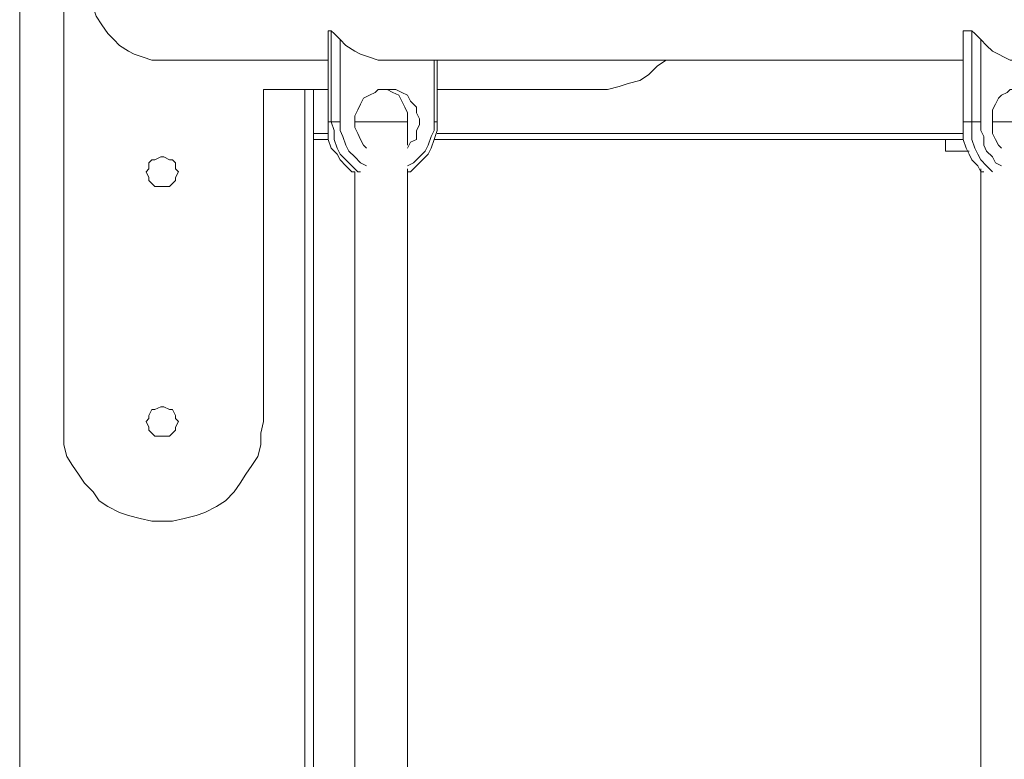
# Model space of a CAD drawing. Extents: x -79 to 4861, y -708 to -211.
# Drawn here: x 846 to 864, y -394 to -381 of the extents above; entities that cross this region are included whole.
import ezdxf

# ---------------------------------------------------------------- set-up
doc = ezdxf.new("R2010")
doc.units = 0
doc.header["$MEASUREMENT"] = 0
doc.layers.add('Lager 1', color=7, linetype='Continuous', lineweight=0)

msp = doc.modelspace()

# ---------------------------------------------------------------- linework, layer by layer
at = {"layer": 'Lager 1', "color": 7, "lineweight": 13}
for points in [[(846.428, -377.645), (846.428, -377.645), (846.428, -512.309), (846.428, -512.309)], [(847.203, -387.869), (847.203, -387.869), (847.203, -380.278), (847.203, -380.278)], [(851.902, -381.001), (851.902, -381.001), (851.85, -381.001), (851.85, -381.001)], [(851.85, -381.001), (851.85, -381.001), (851.85, -382.602), (851.85, -382.602)], [(851.902, -382.602), (851.902, -382.602), (851.902, -381.001), (851.902, -381.001)], [(863.003, -381.001), (863.003, -381.001), (863.003, -382.602), (863.003, -382.602)], [(863.158, -381.001), (863.158, -381.001), (863.003, -381.001), (863.003, -381.001)], [(863.158, -382.602), (863.158, -382.602), (863.158, -381.001), (863.158, -381.001)], [(852.057, -381.156), (852.057, -381.156), (852.057, -382.602), (852.057, -382.602)], [(863.313, -381.156), (863.313, -381.156), (863.313, -382.602), (863.313, -382.602)], [(853.709, -382.602), (853.709, -382.602), (853.709, -381.517), (853.709, -381.517)], [(853.761, -381.517), (853.761, -381.517), (853.761, -382.602), (853.761, -382.602)], [(851.85, -382.034), (851.85, -382.034), (850.714, -382.034), (850.714, -382.034)], [(850.714, -382.034), (850.714, -382.034), (850.714, -387.869), (850.714, -387.869)], [(851.437, -402.894), (851.437, -402.894), (851.437, -382.034), (851.437, -382.034)], [(851.592, -382.808), (851.592, -382.808), (851.592, -382.034), (851.592, -382.034)], [(852.831, -382.034), (852.831, -382.034), (852.728, -382.034), (852.728, -382.034)], [(856.549, -382.034), (856.549, -382.034), (853.761, -382.034), (853.761, -382.034)], [(851.902, -382.602), (851.902, -382.602), (851.85, -382.602), (851.85, -382.602)], [(852.057, -382.602), (852.057, -382.602), (851.902, -382.602), (851.902, -382.602)], [(853.244, -383.015), (853.244, -383.015), (853.244, -382.602), (853.244, -382.602)], [(853.709, -382.602), (853.709, -382.602), (853.761, -382.602), (853.761, -382.602)], [(863.158, -382.602), (863.158, -382.602), (863.003, -382.602), (863.003, -382.602)], [(863.313, -382.602), (863.313, -382.602), (863.158, -382.602), (863.158, -382.602)], [(851.592, -382.808), (851.592, -382.808), (851.85, -382.808), (851.85, -382.808)], [(851.85, -382.912), (851.85, -382.912), (851.592, -382.912), (851.592, -382.912)], [(851.592, -382.912), (851.592, -382.912), (851.592, -402.894), (851.592, -402.894)], [(863.003, -382.912), (863.003, -382.912), (853.709, -382.912), (853.709, -382.912)], [(853.761, -382.808), (853.761, -382.808), (863.003, -382.808), (863.003, -382.808)], [(862.693, -382.912), (862.693, -382.912), (862.693, -383.118), (862.693, -383.118)], [(852.315, -383.48), (852.315, -383.48), (852.315, -402.223), (852.315, -402.223)], [(853.244, -402.223), (853.244, -402.223), (853.244, -383.428), (853.244, -383.428)], [(863.313, -383.428), (863.313, -383.428), (863.313, -402.275), (863.313, -402.275)]]:
    msp.add_open_spline(points, degree=3, dxfattribs=at)
for points, knots in [([(848.958, -381.517), (848.958, -381.517), (848.752, -381.517), (848.752, -381.517), (848.752, -381.517), (848.597, -381.466), (848.597, -381.466), (848.597, -381.466), (848.442, -381.414), (848.442, -381.414), (848.442, -381.414), (848.339, -381.363), (848.339, -381.363), (848.339, -381.363), (848.184, -381.259), (848.184, -381.259), (848.184, -381.259), (848.081, -381.156), (848.081, -381.156), (848.081, -381.156), (847.977, -381.053), (847.977, -381.053), (847.977, -381.053), (847.874, -380.898), (847.874, -380.898), (847.874, -380.898), (847.771, -380.743), (847.771, -380.743), (847.771, -380.743), (847.719, -380.588), (847.719, -380.588), (847.719, -380.588), (847.719, -380.433), (847.719, -380.433), (847.719, -380.433), (847.719, -380.278), (847.719, -380.278)], [0, 0, 0, 0, 1, 1, 1, 2, 2, 2, 3, 3, 3, 4, 4, 4, 5, 5, 5, 6, 6, 6, 7, 7, 7, 8, 8, 8, 9, 9, 9, 10, 10, 10, 11, 11, 11, 12, 12, 12, 12]), ([(851.902, -381.001), (851.902, -381.001), (851.953, -381.053), (851.953, -381.053), (851.953, -381.053), (852.005, -381.104), (852.005, -381.104), (852.005, -381.104), (852.057, -381.156), (852.057, -381.156)], [0, 0, 0, 0, 1, 1, 1, 2, 2, 2, 3, 3, 3, 3]), ([(863.158, -381.001), (863.158, -381.001), (863.21, -381.053), (863.21, -381.053), (863.21, -381.053), (863.261, -381.104), (863.261, -381.104), (863.261, -381.104), (863.313, -381.156), (863.313, -381.156)], [0, 0, 0, 0, 1, 1, 1, 2, 2, 2, 3, 3, 3, 3]), ([(852.057, -381.156), (852.057, -381.156), (852.16, -381.259), (852.16, -381.259), (852.16, -381.259), (852.315, -381.363), (852.315, -381.363), (852.315, -381.363), (852.418, -381.414), (852.418, -381.414), (852.418, -381.414), (852.573, -381.466), (852.573, -381.466), (852.573, -381.466), (852.728, -381.517), (852.728, -381.517), (852.728, -381.517), (852.883, -381.517), (852.883, -381.517)], [0, 0, 0, 0, 1, 1, 1, 2, 2, 2, 3, 3, 3, 4, 4, 4, 5, 5, 5, 6, 6, 6, 6]), ([(863.313, -381.156), (863.313, -381.156), (863.416, -381.259), (863.416, -381.259), (863.416, -381.259), (863.52, -381.363), (863.52, -381.363), (863.52, -381.363), (863.623, -381.414), (863.623, -381.414), (863.623, -381.414), (863.726, -381.466), (863.726, -381.466), (863.726, -381.466), (863.829, -381.517), (863.829, -381.517), (863.829, -381.517), (863.933, -381.517), (863.933, -381.517)], [0, 0, 0, 0, 1, 1, 1, 2, 2, 2, 3, 3, 3, 4, 4, 4, 5, 5, 5, 6, 6, 6, 6]), ([(848.958, -381.517), (848.958, -381.517), (848.958, -381.517), (848.958, -381.517), (848.958, -381.517), (849.01, -381.517), (849.01, -381.517), (849.01, -381.517), (849.113, -381.517), (849.113, -381.517), (849.113, -381.517), (849.217, -381.517), (849.217, -381.517), (849.217, -381.517), (849.32, -381.517), (849.32, -381.517), (849.32, -381.517), (849.423, -381.517), (849.423, -381.517), (849.423, -381.517), (849.578, -381.517), (849.578, -381.517), (849.578, -381.517), (849.785, -381.517), (849.785, -381.517), (849.785, -381.517), (849.94, -381.517), (849.94, -381.517), (849.94, -381.517), (850.198, -381.517), (850.198, -381.517), (850.198, -381.517), (850.404, -381.517), (850.404, -381.517), (850.404, -381.517), (850.662, -381.517), (850.662, -381.517), (850.662, -381.517), (850.921, -381.517), (850.921, -381.517), (850.921, -381.517), (851.23, -381.517), (851.23, -381.517), (851.23, -381.517), (851.54, -381.517), (851.54, -381.517), (851.54, -381.517), (851.85, -381.517), (851.85, -381.517)], [0, 0, 0, 0, 1, 1, 1, 2, 2, 2, 3, 3, 3, 4, 4, 4, 5, 5, 5, 6, 6, 6, 7, 7, 7, 8, 8, 8, 9, 9, 9, 10, 10, 10, 11, 11, 11, 12, 12, 12, 13, 13, 13, 14, 14, 14, 15, 15, 15, 16, 16, 16, 16]), ([(852.883, -381.517), (852.883, -381.517), (852.986, -381.517), (852.986, -381.517), (852.986, -381.517), (853.399, -381.517), (853.399, -381.517), (853.399, -381.517), (853.812, -381.517), (853.812, -381.517), (853.812, -381.517), (854.277, -381.517), (854.277, -381.517), (854.277, -381.517), (854.742, -381.517), (854.742, -381.517), (854.742, -381.517), (855.206, -381.517), (855.206, -381.517), (855.206, -381.517), (855.723, -381.517), (855.723, -381.517), (855.723, -381.517), (856.239, -381.517), (856.239, -381.517), (856.239, -381.517), (856.755, -381.517), (856.755, -381.517), (856.755, -381.517), (857.323, -381.517), (857.323, -381.517), (857.323, -381.517), (857.891, -381.517), (857.891, -381.517), (857.891, -381.517), (858.511, -381.517), (858.511, -381.517), (858.511, -381.517), (859.079, -381.517), (859.079, -381.517), (859.079, -381.517), (859.699, -381.517), (859.699, -381.517), (859.699, -381.517), (860.37, -381.517), (860.37, -381.517), (860.37, -381.517), (860.989, -381.517), (860.989, -381.517), (860.989, -381.517), (861.661, -381.517), (861.661, -381.517), (861.661, -381.517), (862.332, -381.517), (862.332, -381.517), (862.332, -381.517), (863.003, -381.517), (863.003, -381.517)], [0, 0, 0, 0, 1, 1, 1, 2, 2, 2, 3, 3, 3, 4, 4, 4, 5, 5, 5, 6, 6, 6, 7, 7, 7, 8, 8, 8, 9, 9, 9, 10, 10, 10, 11, 11, 11, 12, 12, 12, 13, 13, 13, 14, 14, 14, 15, 15, 15, 16, 16, 16, 17, 17, 17, 18, 18, 18, 19, 19, 19, 19]), ([(856.549, -382.034), (856.549, -382.034), (856.755, -382.034), (856.755, -382.034), (856.755, -382.034), (856.962, -381.982), (856.962, -381.982), (856.962, -381.982), (857.117, -381.931), (857.117, -381.931), (857.117, -381.931), (857.323, -381.879), (857.323, -381.879), (857.323, -381.879), (857.478, -381.776), (857.478, -381.776), (857.478, -381.776), (857.633, -381.621), (857.633, -381.621), (857.633, -381.621), (857.788, -381.517), (857.788, -381.517)], [0, 0, 0, 0, 1, 1, 1, 2, 2, 2, 3, 3, 3, 4, 4, 4, 5, 5, 5, 6, 6, 6, 7, 7, 7, 7]), ([(852.315, -382.602), (852.315, -382.602), (852.315, -382.499), (852.315, -382.499), (852.315, -382.499), (852.366, -382.395), (852.366, -382.395), (852.366, -382.395), (852.418, -382.292), (852.418, -382.292), (852.418, -382.292), (852.47, -382.189), (852.47, -382.189), (852.47, -382.189), (852.573, -382.137), (852.573, -382.137), (852.573, -382.137), (852.676, -382.085), (852.676, -382.085), (852.676, -382.085), (852.728, -382.034), (852.728, -382.034), (852.728, -382.034), (852.831, -382.034), (852.831, -382.034), (852.831, -382.034), (852.986, -382.034), (852.986, -382.034), (852.986, -382.034), (853.038, -382.034), (853.038, -382.034), (853.038, -382.034), (853.141, -382.085), (853.141, -382.085), (853.141, -382.085), (853.244, -382.137), (853.244, -382.137), (853.244, -382.137), (853.296, -382.24), (853.296, -382.24), (853.296, -382.24), (853.399, -382.344), (853.399, -382.344), (853.399, -382.344), (853.399, -382.447), (853.399, -382.447), (853.399, -382.447), (853.451, -382.55), (853.451, -382.55), (853.451, -382.55), (853.451, -382.653), (853.451, -382.653), (853.451, -382.653), (853.399, -382.757), (853.399, -382.757), (853.399, -382.757), (853.399, -382.912), (853.399, -382.912), (853.399, -382.912), (853.296, -382.963), (853.296, -382.963), (853.296, -382.963), (853.244, -383.067), (853.244, -383.067)], [0, 0, 0, 0, 1, 1, 1, 2, 2, 2, 3, 3, 3, 4, 4, 4, 5, 5, 5, 6, 6, 6, 7, 7, 7, 8, 8, 8, 9, 9, 9, 10, 10, 10, 11, 11, 11, 12, 12, 12, 13, 13, 13, 14, 14, 14, 15, 15, 15, 16, 16, 16, 17, 17, 17, 18, 18, 18, 19, 19, 19, 20, 20, 20, 21, 21, 21, 21]), ([(852.779, -382.034), (852.779, -382.034), (852.883, -382.034), (852.883, -382.034), (852.883, -382.034), (852.986, -382.085), (852.986, -382.085), (852.986, -382.085), (853.089, -382.137), (853.089, -382.137), (853.089, -382.137), (853.141, -382.24), (853.141, -382.24), (853.141, -382.24), (853.193, -382.344), (853.193, -382.344), (853.193, -382.344), (853.244, -382.447), (853.244, -382.447), (853.244, -382.447), (853.244, -382.55), (853.244, -382.55), (853.244, -382.55), (853.244, -382.602), (853.244, -382.602)], [0, 0, 0, 0, 1, 1, 1, 2, 2, 2, 3, 3, 3, 4, 4, 4, 5, 5, 5, 6, 6, 6, 7, 7, 7, 8, 8, 8, 8]), ([(863.52, -382.602), (863.52, -382.602), (863.52, -382.499), (863.52, -382.499), (863.52, -382.499), (863.52, -382.395), (863.52, -382.395), (863.52, -382.395), (863.571, -382.292), (863.571, -382.292), (863.571, -382.292), (863.623, -382.189), (863.623, -382.189), (863.623, -382.189), (863.674, -382.137), (863.674, -382.137), (863.674, -382.137), (863.778, -382.085), (863.778, -382.085), (863.778, -382.085), (863.829, -382.034), (863.829, -382.034), (863.829, -382.034), (863.933, -382.034), (863.933, -382.034), (863.933, -382.034), (863.984, -382.034), (863.984, -382.034), (863.984, -382.034), (864.088, -382.034), (864.088, -382.034), (864.088, -382.034), (864.139, -382.085), (864.139, -382.085), (864.139, -382.085), (864.191, -382.137), (864.191, -382.137), (864.191, -382.137), (864.294, -382.24), (864.294, -382.24), (864.294, -382.24), (864.294, -382.344), (864.294, -382.344), (864.294, -382.344), (864.346, -382.447), (864.346, -382.447), (864.346, -382.447), (864.346, -382.55), (864.346, -382.55), (864.346, -382.55), (864.346, -382.653), (864.346, -382.653), (864.346, -382.653), (864.346, -382.757), (864.346, -382.757), (864.346, -382.757), (864.294, -382.912), (864.294, -382.912), (864.294, -382.912), (864.294, -382.963), (864.294, -382.963), (864.294, -382.963), (864.242, -383.015), (864.242, -383.015)], [0, 0, 0, 0, 1, 1, 1, 2, 2, 2, 3, 3, 3, 4, 4, 4, 5, 5, 5, 6, 6, 6, 7, 7, 7, 8, 8, 8, 9, 9, 9, 10, 10, 10, 11, 11, 11, 12, 12, 12, 13, 13, 13, 14, 14, 14, 15, 15, 15, 16, 16, 16, 17, 17, 17, 18, 18, 18, 19, 19, 19, 20, 20, 20, 21, 21, 21, 21]), ([(851.85, -382.602), (851.85, -382.602), (851.85, -382.757), (851.85, -382.757), (851.85, -382.757), (851.85, -382.912), (851.85, -382.912), (851.85, -382.912), (851.902, -383.067), (851.902, -383.067), (851.902, -383.067), (852.005, -383.17), (852.005, -383.17), (852.005, -383.17), (852.057, -383.273), (852.057, -383.273), (852.057, -383.273), (852.16, -383.376), (852.16, -383.376), (852.16, -383.376), (852.263, -383.48), (852.263, -383.48), (852.263, -383.48), (852.315, -383.48), (852.315, -383.48)], [0, 0, 0, 0, 1, 1, 1, 2, 2, 2, 3, 3, 3, 4, 4, 4, 5, 5, 5, 6, 6, 6, 7, 7, 7, 8, 8, 8, 8]), ([(852.418, -383.48), (852.418, -383.48), (852.366, -383.48), (852.366, -383.48), (852.366, -383.48), (852.263, -383.376), (852.263, -383.376), (852.263, -383.376), (852.16, -383.273), (852.16, -383.273), (852.16, -383.273), (852.057, -383.17), (852.057, -383.17), (852.057, -383.17), (852.005, -383.067), (852.005, -383.067), (852.005, -383.067), (851.953, -382.912), (851.953, -382.912), (851.953, -382.912), (851.953, -382.757), (851.953, -382.757), (851.953, -382.757), (851.902, -382.602), (851.902, -382.602)], [0, 0, 0, 0, 1, 1, 1, 2, 2, 2, 3, 3, 3, 4, 4, 4, 5, 5, 5, 6, 6, 6, 7, 7, 7, 8, 8, 8, 8]), ([(852.057, -382.602), (852.057, -382.602), (852.057, -382.757), (852.057, -382.757), (852.057, -382.757), (852.108, -382.86), (852.108, -382.86), (852.108, -382.86), (852.16, -383.015), (852.16, -383.015), (852.16, -383.015), (852.211, -383.118), (852.211, -383.118), (852.211, -383.118), (852.315, -383.221), (852.315, -383.221), (852.315, -383.221), (852.418, -383.325), (852.418, -383.325), (852.418, -383.325), (852.521, -383.376), (852.521, -383.376)], [0, 0, 0, 0, 1, 1, 1, 2, 2, 2, 3, 3, 3, 4, 4, 4, 5, 5, 5, 6, 6, 6, 7, 7, 7, 7]), ([(852.315, -382.602), (852.315, -382.602), (852.315, -382.602), (852.315, -382.602), (852.315, -382.602), (852.366, -382.602), (852.366, -382.602), (852.366, -382.602), (852.418, -382.602), (852.418, -382.602), (852.418, -382.602), (852.47, -382.602), (852.47, -382.602), (852.47, -382.602), (852.573, -382.602), (852.573, -382.602), (852.573, -382.602), (852.676, -382.602), (852.676, -382.602), (852.676, -382.602), (852.779, -382.602), (852.779, -382.602), (852.779, -382.602), (852.883, -382.602), (852.883, -382.602), (852.883, -382.602), (852.986, -382.602), (852.986, -382.602), (852.986, -382.602), (853.038, -382.602), (853.038, -382.602), (853.038, -382.602), (853.141, -382.602), (853.141, -382.602), (853.141, -382.602), (853.193, -382.602), (853.193, -382.602), (853.193, -382.602), (853.244, -382.602), (853.244, -382.602)], [0, 0, 0, 0, 1, 1, 1, 2, 2, 2, 3, 3, 3, 4, 4, 4, 5, 5, 5, 6, 6, 6, 7, 7, 7, 8, 8, 8, 9, 9, 9, 10, 10, 10, 11, 11, 11, 12, 12, 12, 13, 13, 13, 13]), ([(852.521, -383.067), (852.521, -383.067), (852.47, -383.015), (852.47, -383.015), (852.47, -383.015), (852.418, -382.912), (852.418, -382.912), (852.418, -382.912), (852.366, -382.808), (852.366, -382.808), (852.366, -382.808), (852.315, -382.705), (852.315, -382.705), (852.315, -382.705), (852.315, -382.602), (852.315, -382.602)], [0, 0, 0, 0, 1, 1, 1, 2, 2, 2, 3, 3, 3, 4, 4, 4, 5, 5, 5, 5]), ([(853.244, -383.376), (853.244, -383.376), (853.347, -383.325), (853.347, -383.325), (853.347, -383.325), (853.451, -383.221), (853.451, -383.221), (853.451, -383.221), (853.554, -383.118), (853.554, -383.118), (853.554, -383.118), (853.606, -383.015), (853.606, -383.015), (853.606, -383.015), (853.657, -382.86), (853.657, -382.86), (853.657, -382.86), (853.709, -382.757), (853.709, -382.757), (853.709, -382.757), (853.709, -382.602), (853.709, -382.602)], [0, 0, 0, 0, 1, 1, 1, 2, 2, 2, 3, 3, 3, 4, 4, 4, 5, 5, 5, 6, 6, 6, 7, 7, 7, 7]), ([(853.761, -382.602), (853.761, -382.602), (853.761, -382.757), (853.761, -382.757), (853.761, -382.757), (853.709, -382.912), (853.709, -382.912), (853.709, -382.912), (853.657, -383.067), (853.657, -383.067), (853.657, -383.067), (853.606, -383.17), (853.606, -383.17), (853.606, -383.17), (853.502, -383.273), (853.502, -383.273), (853.502, -383.273), (853.399, -383.376), (853.399, -383.376), (853.399, -383.376), (853.296, -383.48), (853.296, -383.48), (853.296, -383.48), (853.244, -383.48), (853.244, -383.48)], [0, 0, 0, 0, 1, 1, 1, 2, 2, 2, 3, 3, 3, 4, 4, 4, 5, 5, 5, 6, 6, 6, 7, 7, 7, 8, 8, 8, 8]), ([(863.003, -382.602), (863.003, -382.602), (863.003, -382.757), (863.003, -382.757), (863.003, -382.757), (863.003, -382.912), (863.003, -382.912), (863.003, -382.912), (863.055, -383.067), (863.055, -383.067), (863.055, -383.067), (863.106, -383.17), (863.106, -383.17), (863.106, -383.17), (863.158, -383.273), (863.158, -383.273), (863.158, -383.273), (863.261, -383.376), (863.261, -383.376), (863.261, -383.376), (863.313, -383.48), (863.313, -383.48), (863.313, -383.48), (863.365, -383.48), (863.365, -383.48)], [0, 0, 0, 0, 1, 1, 1, 2, 2, 2, 3, 3, 3, 4, 4, 4, 5, 5, 5, 6, 6, 6, 7, 7, 7, 8, 8, 8, 8]), ([(863.52, -383.48), (863.52, -383.48), (863.52, -383.48), (863.52, -383.48), (863.52, -383.48), (863.416, -383.376), (863.416, -383.376), (863.416, -383.376), (863.313, -383.273), (863.313, -383.273), (863.313, -383.273), (863.261, -383.17), (863.261, -383.17), (863.261, -383.17), (863.21, -383.067), (863.21, -383.067), (863.21, -383.067), (863.158, -382.912), (863.158, -382.912), (863.158, -382.912), (863.158, -382.757), (863.158, -382.757), (863.158, -382.757), (863.158, -382.602), (863.158, -382.602)], [0, 0, 0, 0, 1, 1, 1, 2, 2, 2, 3, 3, 3, 4, 4, 4, 5, 5, 5, 6, 6, 6, 7, 7, 7, 8, 8, 8, 8]), ([(863.313, -382.602), (863.313, -382.602), (863.313, -382.757), (863.313, -382.757), (863.313, -382.757), (863.365, -382.86), (863.365, -382.86), (863.365, -382.86), (863.365, -383.015), (863.365, -383.015), (863.365, -383.015), (863.416, -383.118), (863.416, -383.118), (863.416, -383.118), (863.52, -383.221), (863.52, -383.221), (863.52, -383.221), (863.571, -383.325), (863.571, -383.325), (863.571, -383.325), (863.674, -383.376), (863.674, -383.376)], [0, 0, 0, 0, 1, 1, 1, 2, 2, 2, 3, 3, 3, 4, 4, 4, 5, 5, 5, 6, 6, 6, 7, 7, 7, 7]), ([(863.52, -382.602), (863.52, -382.602), (863.571, -382.602), (863.571, -382.602), (863.571, -382.602), (863.623, -382.602), (863.623, -382.602), (863.623, -382.602), (863.726, -382.602), (863.726, -382.602), (863.726, -382.602), (863.829, -382.602), (863.829, -382.602), (863.829, -382.602), (863.933, -382.602), (863.933, -382.602), (863.933, -382.602), (864.036, -382.602), (864.036, -382.602), (864.036, -382.602), (864.088, -382.602), (864.088, -382.602), (864.088, -382.602), (864.191, -382.602), (864.191, -382.602), (864.191, -382.602), (864.242, -382.602), (864.242, -382.602)], [0, 0, 0, 0, 1, 1, 1, 2, 2, 2, 3, 3, 3, 4, 4, 4, 5, 5, 5, 6, 6, 6, 7, 7, 7, 8, 8, 8, 9, 9, 9, 9]), ([(863.674, -383.067), (863.674, -383.067), (863.623, -383.015), (863.623, -383.015), (863.623, -383.015), (863.571, -382.912), (863.571, -382.912), (863.571, -382.912), (863.52, -382.808), (863.52, -382.808), (863.52, -382.808), (863.52, -382.705), (863.52, -382.705), (863.52, -382.705), (863.52, -382.602), (863.52, -382.602)], [0, 0, 0, 0, 1, 1, 1, 2, 2, 2, 3, 3, 3, 4, 4, 4, 5, 5, 5, 5]), ([(851.592, -382.912), (851.592, -382.912), (851.592, -382.912), (851.592, -382.912), (851.592, -382.912), (851.592, -382.86), (851.592, -382.86), (851.592, -382.86), (851.592, -382.808), (851.592, -382.808)], [0, 0, 0, 0, 1, 1, 1, 2, 2, 2, 3, 3, 3, 3]), ([(863.106, -383.118), (863.106, -383.118), (863.003, -383.118), (863.003, -383.118), (863.003, -383.118), (862.9, -383.118), (862.9, -383.118), (862.9, -383.118), (862.797, -383.118), (862.797, -383.118), (862.797, -383.118), (862.745, -383.118), (862.745, -383.118), (862.745, -383.118), (862.693, -383.118), (862.693, -383.118)], [0, 0, 0, 0, 1, 1, 1, 2, 2, 2, 3, 3, 3, 4, 4, 4, 5, 5, 5, 5]), ([(848.649, -383.48), (848.649, -383.48), (848.7, -383.428), (848.7, -383.428), (848.7, -383.428), (848.7, -383.325), (848.7, -383.325), (848.7, -383.325), (848.752, -383.273), (848.752, -383.273), (848.752, -383.273), (848.804, -383.273), (848.804, -383.273), (848.804, -383.273), (848.907, -383.221), (848.907, -383.221), (848.907, -383.221), (848.958, -383.221), (848.958, -383.221), (848.958, -383.221), (849.062, -383.273), (849.062, -383.273), (849.062, -383.273), (849.113, -383.273), (849.113, -383.273), (849.113, -383.273), (849.165, -383.325), (849.165, -383.325), (849.165, -383.325), (849.165, -383.428), (849.165, -383.428), (849.165, -383.428), (849.217, -383.48), (849.217, -383.48), (849.217, -383.48), (849.165, -383.583), (849.165, -383.583), (849.165, -383.583), (849.165, -383.635), (849.165, -383.635), (849.165, -383.635), (849.113, -383.686), (849.113, -383.686), (849.113, -383.686), (849.062, -383.738), (849.062, -383.738), (849.062, -383.738), (848.958, -383.738), (848.958, -383.738), (848.958, -383.738), (848.907, -383.738), (848.907, -383.738), (848.907, -383.738), (848.804, -383.738), (848.804, -383.738), (848.804, -383.738), (848.752, -383.686), (848.752, -383.686), (848.752, -383.686), (848.7, -383.635), (848.7, -383.635), (848.7, -383.635), (848.7, -383.583), (848.7, -383.583), (848.7, -383.583), (848.649, -383.48), (848.649, -383.48)], [0, 0, 0, 0, 1, 1, 1, 2, 2, 2, 3, 3, 3, 4, 4, 4, 5, 5, 5, 6, 6, 6, 7, 7, 7, 8, 8, 8, 9, 9, 9, 10, 10, 10, 11, 11, 11, 12, 12, 12, 13, 13, 13, 14, 14, 14, 15, 15, 15, 16, 16, 16, 17, 17, 17, 18, 18, 18, 19, 19, 19, 20, 20, 20, 21, 21, 21, 22, 22, 22, 22]), ([(848.649, -387.869), (848.649, -387.869), (848.7, -387.817), (848.7, -387.817), (848.7, -387.817), (848.7, -387.765), (848.7, -387.765), (848.7, -387.765), (848.752, -387.662), (848.752, -387.662), (848.752, -387.662), (848.804, -387.662), (848.804, -387.662), (848.804, -387.662), (848.907, -387.61), (848.907, -387.61), (848.907, -387.61), (848.958, -387.61), (848.958, -387.61), (848.958, -387.61), (849.062, -387.662), (849.062, -387.662), (849.062, -387.662), (849.113, -387.662), (849.113, -387.662), (849.113, -387.662), (849.165, -387.765), (849.165, -387.765), (849.165, -387.765), (849.165, -387.817), (849.165, -387.817), (849.165, -387.817), (849.217, -387.869), (849.217, -387.869), (849.217, -387.869), (849.165, -387.972), (849.165, -387.972), (849.165, -387.972), (849.165, -388.023), (849.165, -388.023), (849.165, -388.023), (849.113, -388.075), (849.113, -388.075), (849.113, -388.075), (849.062, -388.127), (849.062, -388.127), (849.062, -388.127), (848.958, -388.127), (848.958, -388.127), (848.958, -388.127), (848.907, -388.127), (848.907, -388.127), (848.907, -388.127), (848.804, -388.127), (848.804, -388.127), (848.804, -388.127), (848.752, -388.075), (848.752, -388.075), (848.752, -388.075), (848.7, -388.023), (848.7, -388.023), (848.7, -388.023), (848.7, -387.972), (848.7, -387.972), (848.7, -387.972), (848.649, -387.869), (848.649, -387.869)], [0, 0, 0, 0, 1, 1, 1, 2, 2, 2, 3, 3, 3, 4, 4, 4, 5, 5, 5, 6, 6, 6, 7, 7, 7, 8, 8, 8, 9, 9, 9, 10, 10, 10, 11, 11, 11, 12, 12, 12, 13, 13, 13, 14, 14, 14, 15, 15, 15, 16, 16, 16, 17, 17, 17, 18, 18, 18, 19, 19, 19, 20, 20, 20, 21, 21, 21, 22, 22, 22, 22]), ([(847.203, -387.869), (847.203, -387.869), (847.203, -388.075), (847.203, -388.075), (847.203, -388.075), (847.203, -388.282), (847.203, -388.282), (847.203, -388.282), (847.255, -388.488), (847.255, -388.488), (847.255, -388.488), (847.358, -388.643), (847.358, -388.643), (847.358, -388.643), (847.461, -388.798), (847.461, -388.798), (847.461, -388.798), (847.564, -388.953), (847.564, -388.953), (847.564, -388.953), (847.719, -389.108), (847.719, -389.108), (847.719, -389.108), (847.822, -389.263), (847.822, -389.263), (847.822, -389.263), (847.977, -389.366), (847.977, -389.366), (847.977, -389.366), (848.184, -389.469), (848.184, -389.469), (848.184, -389.469), (848.339, -389.521), (848.339, -389.521), (848.339, -389.521), (848.545, -389.573), (848.545, -389.573), (848.545, -389.573), (848.752, -389.624), (848.752, -389.624), (848.752, -389.624), (848.958, -389.624), (848.958, -389.624)], [0, 0, 0, 0, 1, 1, 1, 2, 2, 2, 3, 3, 3, 4, 4, 4, 5, 5, 5, 6, 6, 6, 7, 7, 7, 8, 8, 8, 9, 9, 9, 10, 10, 10, 11, 11, 11, 12, 12, 12, 13, 13, 13, 14, 14, 14, 14]), ([(848.958, -389.624), (848.958, -389.624), (849.113, -389.624), (849.113, -389.624), (849.113, -389.624), (849.32, -389.573), (849.32, -389.573), (849.32, -389.573), (849.526, -389.521), (849.526, -389.521), (849.526, -389.521), (849.681, -389.469), (849.681, -389.469), (849.681, -389.469), (849.888, -389.366), (849.888, -389.366), (849.888, -389.366), (850.043, -389.263), (850.043, -389.263), (850.043, -389.263), (850.198, -389.108), (850.198, -389.108), (850.198, -389.108), (850.301, -388.953), (850.301, -388.953), (850.301, -388.953), (850.404, -388.798), (850.404, -388.798), (850.404, -388.798), (850.508, -388.643), (850.508, -388.643), (850.508, -388.643), (850.611, -388.488), (850.611, -388.488), (850.611, -388.488), (850.662, -388.282), (850.662, -388.282), (850.662, -388.282), (850.662, -388.075), (850.662, -388.075), (850.662, -388.075), (850.714, -387.869), (850.714, -387.869)], [0, 0, 0, 0, 1, 1, 1, 2, 2, 2, 3, 3, 3, 4, 4, 4, 5, 5, 5, 6, 6, 6, 7, 7, 7, 8, 8, 8, 9, 9, 9, 10, 10, 10, 11, 11, 11, 12, 12, 12, 13, 13, 13, 14, 14, 14, 14])]:
    msp.add_open_spline(points, degree=3, knots=knots, dxfattribs=at)

doc.saveas('drawing.dxf')
